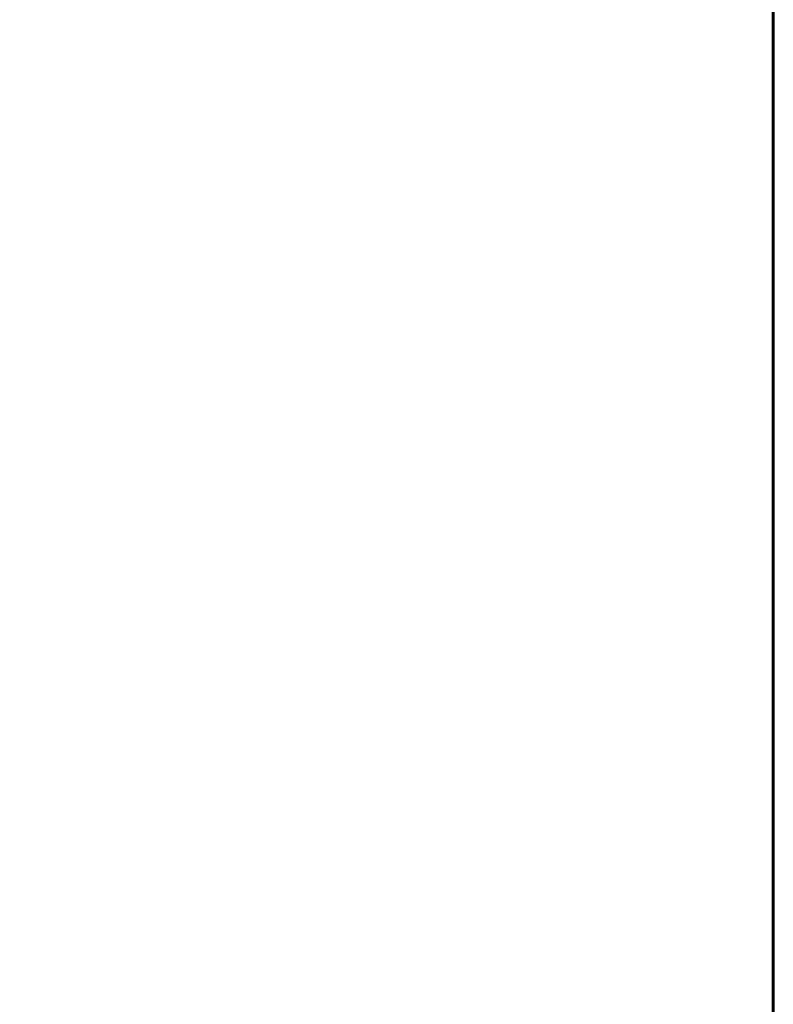
# Model space of a CAD drawing. Units: millimetres. Extents: x 25360 to 91512, y -29815 to 9110.
# Drawn here: x 47497 to 47662, y -27301 to -27084 of the extents above; entities that cross this region are included whole.
import ezdxf

# ---------------------------------------------------------------- set-up
doc = ezdxf.new("R2010")
doc.units = ezdxf.units.MM
doc.linetypes.add('K5LT_BASIC', pattern=[0])
doc.layers.add('Каталог', color=7, linetype='Continuous')
doc.styles.get("Standard").update_dxf_attribs({"font": 'arial.ttf'})
doc.dimstyles.new('ISO-25', dxfattribs={"dimtxt": 40, "dimasz": 40, "dimexe": 1.25, "dimexo": 0.625, "dimgap": 15, "dimtad": 1, "dimtxsty": 'Standard', "dimcen": 40, "dimadec": 0, "dimazin": 0, "dimtfac": 1, "dimtmove": 0, "dimatfit": 3, "dimfxl": 1, "dimarcsym": 0})

# ---------------------------------------------------------------- blocks, each defined once
blk = doc.blocks.new('*D675')
at = {"layer": 'Defpoints', "color": 0, "transparency": 16777216}
for p in [(47868.52, -27032.71), (45267.56, -27566.16), (47868.52, -27833.84)]:
    blk.add_point(p, dxfattribs=at)
at = {"layer": 'Каталог', "color": 0, "lineweight": -2, "transparency": 16777216}
for p, q in [((47868.52, -27033.34), (47868.52, -27835.09)), ((45267.56, -27566.79), (45267.56, -27835.09)), ((45307.56, -27833.84), (47828.52, -27833.84))]:
    blk.add_line(p, q, dxfattribs=at)
at = {"layer": 'Каталог', "color": 0, "transparency": 16777216}
for points in [[(45307.56, -27827.17), (45307.56, -27840.51), (45267.56, -27833.84)], [(47828.52, -27827.17), (47828.52, -27840.51), (47868.52, -27833.84)]]:
    blk.add_solid(points, dxfattribs=at)
at = {"layer": 'Каталог', "color": 0, "transparency": 16777216, "insert": (46568.04, -27798.42), "char_height": 40, "attachment_point": 5}
blk.add_mtext('2601', dxfattribs=at)
blk = doc.blocks.new('*D677')
at = {"layer": 'Defpoints', "color": 0, "transparency": 16777216}
for p in [(46618.08, -26390.65), (47662.41, -27671.66), (48063.38, -27671.66)]:
    blk.add_point(p, dxfattribs=at)
at = {"layer": 'Каталог', "color": 0, "lineweight": -2, "transparency": 16777216}
for p, q in [((46618.71, -26390.65), (48064.63, -26390.65)), ((48063.38, -26430.65), (48063.38, -27631.66)), ((47663.03, -27671.66), (48064.63, -27671.66))]:
    blk.add_line(p, q, dxfattribs=at)
at = {"layer": 'Каталог', "color": 0, "transparency": 16777216}
for points in [[(48056.71, -26430.65), (48070.04, -26430.65), (48063.38, -26390.65)], [(48056.71, -27631.66), (48070.04, -27631.66), (48063.38, -27671.66)]]:
    blk.add_solid(points, dxfattribs=at)
at = {"layer": 'Каталог', "color": 0, "transparency": 16777216, "insert": (48027.95, -27031.16), "char_height": 40, "attachment_point": 5, "rotation": 90}
blk.add_mtext('1281', dxfattribs=at)

msp = doc.modelspace()

# ---------------------------------------------------------------- linework, layer by layer
at = {"layer": 'Каталог', "linetype": 'K5LT_BASIC', "lineweight": 60}
msp.add_line((47662.407, -26515.464), (47662.407, -27626.864), dxfattribs=at)

# ---------------------------------------------------------------- dimensions: what is measured, and where the dimension line sits
at = {"layer": 'Каталог'}
dim = msp.add_linear_dim(base=(48063.377, -27671.664), p1=(46618.082, -26390.647), p2=(47662.407, -27671.664), angle=90, text='1281', dimstyle='ISO-25', dxfattribs=at)
dim.commit()
dim.dimension.update_dxf_attribs({"geometry": '*D677', "text_midpoint": (48027.954, -27031.155)})
dim = msp.add_linear_dim(base=(47868.521, -27833.84), p1=(45267.557, -27566.164), p2=(47868.521, -27032.715), text='2601', dimstyle='ISO-25', dxfattribs=at)
dim.commit()
dim.dimension.update_dxf_attribs({"geometry": '*D675', "text_midpoint": (46568.039, -27833.84), "dimtype": 160})

doc.saveas('drawing.dxf')
